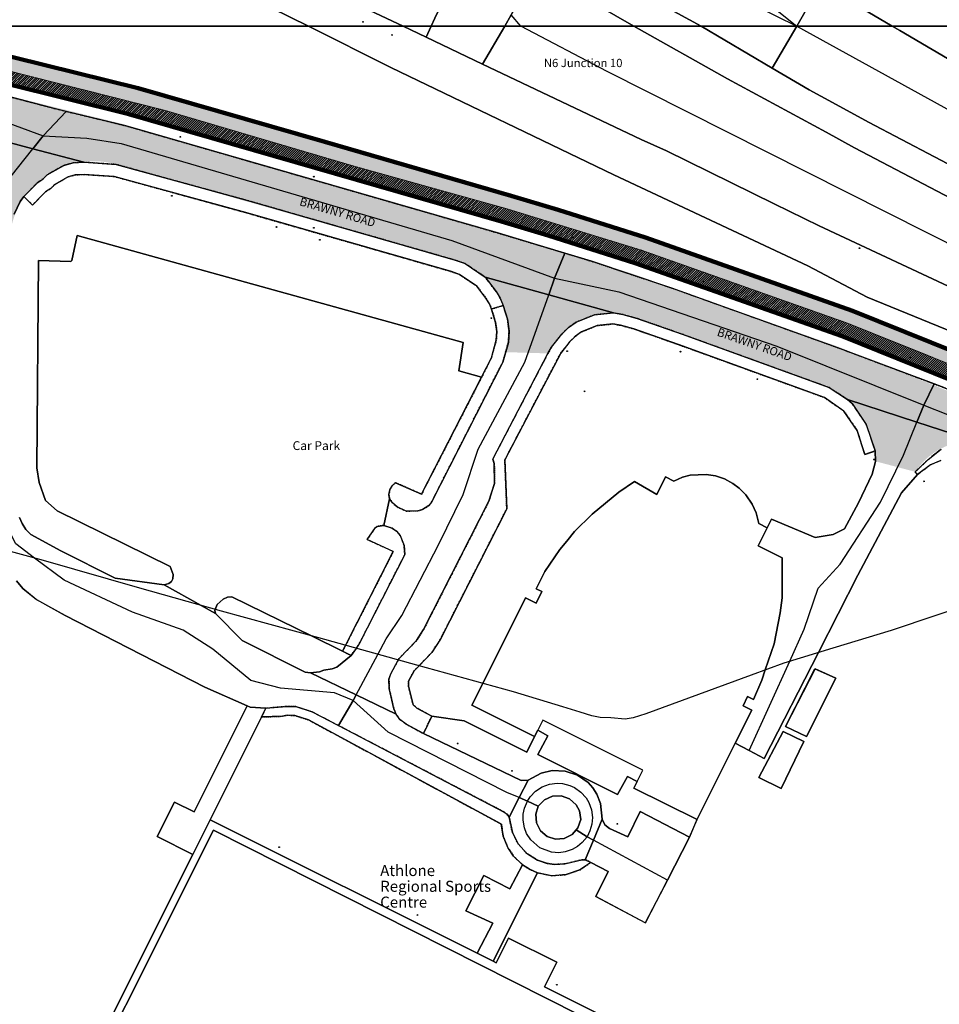
# Model space of a CAD drawing. Units: inches. Extents: x 604750 to 611760, y 740571 to 744566.
# Drawn here: x 605084 to 605251, y 742048 to 742226 of the extents above; entities that cross this region are included whole.
import ezdxf

# ---------------------------------------------------------------- set-up
doc = ezdxf.new("R2010")
doc.units = ezdxf.units.IN
doc.header["$MEASUREMENT"] = 0
doc.linetypes.add('DASHED2', pattern=[0.375, 0.25, -0.125])
for name, color, linetype in [('!ABP- FILLS CYCLE', 7, 'Continuous'), ('!ABP-BUFFERS', 7, 'Continuous'), ('!ABP-red line 2', 7, 'Continuous'), ('ART_CAR_PARK', 3, 'Continuous'), ('ART_MAN_MADE_SURFACE', 3, 'Continuous'), ('ART_SPORTS_GROUND', 3, 'Continuous'), ('ART_TRAFFIC_AREA', 6, 'Continuous'), ('DIV_DIVIDER', 3, 'Continuous'), ('NEAT_LINE', 7, 'Continuous'), ('ROAD', 7, 'Continuous'), ('ST_POLE', 7, 'Continuous'), ('TEXT_BUILDING', 7, 'Continuous'), ('TEXT_PARKS', 7, 'Continuous'), ('TEXT_STREET', 7, 'Continuous'), ('TOWNLAND', 2, 'Continuous'), ('VEG_GRASS_CLAY', 3, 'Continuous')]:
    doc.layers.add(name, color=color, linetype=linetype)
for name, color, linetype, plot in [('ART_SIDEWALK', 3, 'DASHED2', False), ('BLP_POLY', 9, 'Continuous', False), ('BUILDING', 1, 'Continuous', False), ('DIV_INN_WALLS', 2, 'Continuous', False), ('DIV_OPEN_WALL', 1, 'Continuous', False), ('ST_PHONE_KIOSK', 7, 'Continuous', False), ('ST_POST_BOX', 7, 'Continuous', False), ('ST_WATER', 7, 'Continuous', False), ('VEG_GREEN_SPACE', 3, 'Continuous', False), ('WAY_EIGHTH_CLASS', 6, 'Continuous', False), ('WAY_FOURTH_CLASS', 2, 'Continuous', False), ('WAY_GDF1', 6, 'Continuous', False), ('WAY_MAIN_ROAD', 3, 'Continuous', False)]:
    doc.layers.add(name, color=color, linetype=linetype, plot=plot)
doc.styles.get("Standard").update_dxf_attribs({"font": 'arial.ttf'})

# ---------------------------------------------------------------- blocks, each defined once
blk = doc.blocks.new('ALL_BLOCKS')
at = {"layer": 'ST_POST_BOX'}
blk.add_circle((0, 0), 0.0699, dxfattribs=at)
blk = doc.blocks.new('3036-12')
at = {"layer": 'BLP_POLY'}
blk.add_lwpolyline([(605035.74209, 742225.12757), (605136.75787, 742225.12706), (605086.161, 742250.003), (605068.99, 742258.445), (605055.352, 742264.869), (604991.939, 742292.992), (604974.259, 742295.337), (604971.739, 742295.018), (604925.984, 742259.27), (604927.563, 742256.445), (604929.284, 742254.006), (604932.822, 742250.564), (604935.815, 742248.45), (604944.325, 742244.897), (604956.709, 742241.961), (604965.735, 742240.385), (604968.901, 742237.753), (604986.21, 742234.741), (605035.74, 742225.128)], close=True, dxfattribs=at)
at = {"layer": 'DIV_DIVIDER'}
blk.add_lwpolyline([(604971.739, 742295.018), (604974.259, 742295.337), (604991.939, 742292.992), (605055.352, 742264.869), (605068.99, 742258.445), (605086.161, 742250.003), (605136.75787, 742225.12706)], dxfattribs=at)
at = {"layer": 'NEAT_LINE'}
blk.add_lwpolyline([(604749.721, 742225.129), (604749.724, 742825), (605549.549, 742824.996), (605549.547, 742225.125), (604749.721, 742225.129)], dxfattribs=at)
at = {"layer": 'VEG_GRASS_CLAY'}
blk.add_lwpolyline([(605229.733, 742232.827), (605242.664, 742225.127), (605242.66479, 742225.12653), (605258.81989, 742225.12645), (605258.819, 742225.127), (605252.118, 742228.869)], dxfattribs=at)
for points in [[(605208.01349, 742225.12671), (605208.013, 742225.127), (605198.109, 742230.579), (605174.715, 742244.55), (605130.848, 742271.876), (605092.816, 742297.163), (605072.388, 742310.745), (605017.455, 742347.934), (605014.786, 742345.768), (605012.249, 742343.712), (605091.94, 742290.475), (605093.821, 742289.218), (605126.673, 742267.811), (605167.76, 742241.442), (605172.383, 742238.627), (605178.135, 742235.312), (605186.411, 742230.543), (605195.809, 742225.127), (605195.80941, 742225.12677)], [(605153.93305, 742225.12698), (605153.933, 742225.127), (605087.087, 742256.614), (605028.364, 742284.275), (604980.554, 742312.208), (604975.082, 742301.538), (604971.739, 742295.018), (604974.259, 742295.337), (604991.939, 742292.992), (605055.352, 742264.869), (605068.99, 742258.445), (605086.161, 742250.003), (605136.75787, 742225.12706)], [(605136.75787, 742225.12706), (605086.161, 742250.003), (605068.99, 742258.445), (605055.352, 742264.869), (604991.939, 742292.992), (604974.259, 742295.337), (604971.739, 742295.018), (604925.984, 742259.27), (604927.563, 742256.445), (604929.284, 742254.006), (604932.822, 742250.564), (604935.815, 742248.45), (604944.325, 742244.897), (604956.709, 742241.961), (604965.735, 742240.385), (604968.901, 742237.753), (604986.21, 742234.741), (605035.74, 742225.128), (605035.74209, 742225.12757)]]:
    blk.add_lwpolyline(points, close=True, dxfattribs=at)
at = {"layer": 'WAY_GDF1'}
blk.add_line((605225.339, 742225.127), (605225.33969, 742225.12662), dxfattribs=at)
for points in [[(605037.196, 742376.447), (605046.334, 742367.79), (605057.58, 742357.136), (605094.157, 742325.739), (605104.54, 742316.826), (605153.023, 742279.248), (605189.286, 742253.92), (605190.165, 742253.306), (605225.339, 742225.127)], [(605021.448, 742351.173), (605093.195, 742303.366), (605149.81, 742265.643), (605184.191, 742245.441), (605225.339, 742225.127)], [(605175.30624, 742225.12687), (605175.306, 742225.127), (605173.562, 742227.174)]]:
    blk.add_lwpolyline(points, dxfattribs=at)
at = {"layer": 'WAY_MAIN_ROAD'}
for points in [[(605208.01349, 742225.12671), (605225.33878, 742225.12662), (605225.339, 742225.127), (605229.733, 742232.827), (605209.372, 742244.951), (605191.155, 742256.784), (605189.286, 742253.92), (605187.607, 742251.345), (605186.409, 742249.543), (605136.618, 742280.641), (605110.485, 742297.573), (605092.622, 742309.42), (605064.173, 742328.289), (605025.44, 742354.411), (605021.448, 742351.173), (605017.455, 742347.934), (605072.388, 742310.745), (605092.816, 742297.163), (605130.848, 742271.876), (605174.715, 742244.55), (605198.109, 742230.579), (605208.013, 742225.127)], [(605159.03735, 742225.12695), (605172.36167, 742225.12689), (605173.562, 742227.174), (605178.135, 742235.312), (605172.383, 742238.627), (605167.76, 742241.442), (605126.673, 742267.811), (605093.821, 742289.218), (605091.94, 742290.475), (605012.249, 742343.712), (605008.19, 742340.418), (605004.13, 742337.124), (605033.548, 742317.178), (605090.442, 742279.235), (605120.892, 742258.928), (605162.491, 742232.517), (605160.815, 742228.915), (605159.705, 742226.549)], [(605172.36167, 742225.12689), (605195.80941, 742225.12677), (605195.809, 742225.127), (605186.411, 742230.543), (605178.135, 742235.312), (605173.562, 742227.174)], [(605225.33878, 742225.12662), (605242.66479, 742225.12653), (605242.664, 742225.127), (605229.733, 742232.827), (605225.339, 742225.127)]]:
    blk.add_lwpolyline(points, close=True, dxfattribs=at)
blk.add_lwpolyline([(605028.364, 742284.275), (605087.087, 742256.614), (605153.933, 742225.127), (605153.93305, 742225.12698), (605159.03735, 742225.12695), (605159.705, 742226.549), (605160.815, 742228.915), (605088.03, 742263.357), (605031.689, 742290.017)], dxfattribs=at)
at = {"layer": 'ST_WATER'}
blk.add_blockref('ALL_BLOCKS', (605146.66, 742225.899), dxfattribs=at)
blk = doc.blocks.new('3036-17_ACAD_1_FMEBLOCK13')
at = {"layer": 'ART_MAN_MADE_SURFACE'}
for points in [[(-32.94, 57.83), (-36.07, 51.57), (-66.1, -8.49), (32.91, -57.83), (66.1, 8.36), (27.7, 27.54), (29.94, 32.01), (21.18, 36.39), (18.93, 31.92), (18.4, 32.19), (15.51, 33.63)], [(-32.31, 55.99), (64.3, 7.17), (32.4, -56.24), (-64.18, -7.63)]]:
    blk.add_lwpolyline(points, close=True, dxfattribs=at)
blk = doc.blocks.new('3036-17_ACAD_1_FMEBLOCK26')
at = {"layer": 'BLP_POLY'}
blk.add_lwpolyline([(146.28, 131.53), (144.42, 130.73), (142.08, 128.99), (139.19, 125.63), (131.26, 110.68), (124.08, 96.67), (114.25, 77.45), (111.55, 78.88), (108.99, 80.24), (102.06, 66.38), (100.72, 63.17), (96.71, 55.4), (92.69, 47.63), (83.69, 52.43), (85.98, 56.95), (82.79, 58.6), (80.84, 57.27), (78.35, 56.39), (75.71, 56.2), (73.12, 56.73), (71.66, 57.38), (70.4, 58.2), (68.79, 59.75), (67.75, 61.29), (66.92, 63.36), (66.57, 65.56), (31.58, 84.47), (29.09, 85.26), (27.71, 85.3), (26.87, 85.12), (23.06, 84.99), (23.84, 86.56), (21.03, 86.77), (20.48, 86.99), (12.77, 90.37), (-12.56, 103.37), (-17.78, 106.27), (-20.22, 108.27), (-21.36, 109.69)], dxfattribs=at)
blk.add_lwpolyline([(13.74, 66.33), (62.18, 42.14), (65.07, 40.69), (65.61, 40.42), (67.85, 44.89), (76.62, 40.52), (74.38, 36.05), (112.78, 16.87), (79.59, -49.32), (-19.42, 0.01), (10.61, 60.07)], close=True, dxfattribs=at)
blk = doc.blocks.new('3036-17_ACAD_1_FMEBLOCK30')
at = {"layer": 'VEG_GRASS_CLAY'}
for points in [[(146.28, 131.53), (144.42, 130.73), (142.08, 128.99), (139.19, 125.63), (131.26, 110.68), (124.08, 96.67), (114.25, 77.45), (111.55, 78.88), (108.99, 80.24), (102.06, 66.38), (100.72, 63.17), (96.71, 55.4), (92.69, 47.63), (83.69, 52.43), (85.98, 56.95), (82.79, 58.6), (80.84, 57.27), (78.35, 56.39), (75.71, 56.2), (73.12, 56.73), (65.07, 40.69), (65.61, 40.42), (67.85, 44.89), (76.62, 40.52), (74.38, 36.05), (112.78, 16.87)], [(-19.42, 0.01), (10.61, 60.07), (4.17, 63.29), (7.3, 69.55), (10.88, 67.76), (20.48, 86.99), (12.77, 90.37), (-12.56, 103.37), (-17.78, 106.27), (-20.22, 108.27), (-21.36, 109.69)]]:
    blk.add_lwpolyline(points, dxfattribs=at)
for points in [[(127.24, 92), (121.9, 81.43), (118.12, 83.26), (123.46, 93.7)], [(117.68, 82.36), (121.46, 80.53), (117.35, 72.03), (113.29, 74.02)]]:
    blk.add_lwpolyline(points, close=True, dxfattribs=at)
blk = doc.blocks.new('3036-17_ACAD_1_FMEBLOCK32')
at = {"layer": 'VEG_GRASS_CLAY'}
for points in [[(198.04, -58.4), (163.95, -46.65), (150.81, -41.56), (144.17, -38.75), (16.02, 19.39), (9.63, 22.22), (-17.51, 32.68), (-54.54, 47.79), (-65.32, 53.48), (-100.47, 69.97), (-140.95, 89.42), (-155.89, 96.95), (-155.89, 96.95), (-256.9, 96.95)], [(-213.88, 87.41), (-201.43, 84.15), (-188.45, 81), (-120.82, 61.53), (-103.88, 56.41), (-89.25, 51.54), (-59.08, 40.7), (-27.14, 28.05), (-24.84, 27.02), (-5.98, 17.11), (10.02, 7.54), (13.55, 5.43), (15.98, 4.11), (26.49, -0.08), (56.66, -13.49), (93.4, -29.45), (143.91, -51.66), (158.8, -58.05), (199.49, -74.34)]]:
    blk.add_lwpolyline(points, dxfattribs=at)
blk = doc.blocks.new('3036-17')
at = {"layer": 'ART_CAR_PARK'}
blk.add_lwpolyline([(605142.96, 742111.75), (605143.49, 742112.8), (605152.16, 742129.87), (605147.42, 742132.02), (605148.9, 742134.2), (605149.24, 742134.4), (605150.41, 742134.57), (605151.46, 742139.42), (605151.37, 742140.17), (605151.53, 742141.01), (605151.94, 742141.76), (605152.58, 742142.33), (605157.28, 742140.24), (605168.17, 742161.44), (605164.02, 742162.63), (605164.84, 742167.76), (605094.8, 742187.15), (605093.82, 742182.61), (605093.64, 742182.43), (605087.8, 742182.61), (605087.52, 742145.03), (605087.9, 742142.39), (605089.07, 742139.07), (605091.16, 742137.25), (605111.7, 742127.13), (605112.23, 742125.66), (605112.15, 742124.88), (605111.92, 742124.41), (605111.45, 742124.02), (605110.62, 742123.82), (605117.29, 742120.07), (605119.9, 742118.6), (605119.81, 742119.17), (605119.87, 742119.33), (605120.2, 742120.22), (605121.3, 742121.22), (605122.08, 742121.55), (605122.87, 742121.64), (605137.44, 742114.47)], close=True, dxfattribs=at)
at = {"layer": 'ART_MAN_MADE_SURFACE'}
for points in [[(605219.97, 742134.17), (605218.45, 742134.93), (605217.96, 742136.88), (605217.25, 742138.45), (605216.11, 742140.1), (605214.9, 742141.33), (605213.74, 742142.19), (605212.22, 742143), (605210.59, 742143.56), (605208.89, 742143.84), (605206.03, 742143.68), (605204.64, 742143.31), (605203.06, 742142.63), (605201.54, 742143.39), (605199.94, 742140.19), (605195.89, 742142.56), (605193.05, 742140.58), (605188.24, 742136.6), (605185.05, 742133.45), (605183.61, 742131.74), (605182.38, 742130.24), (605179.67, 742126.23), (605178.1, 742123.09), (605179.1, 742122.59), (605178.05, 742120.49), (605176.16, 742121.44), (605168.4, 742105.92), (605166.43, 742101.98), (605177.79, 742096.3), (605178.37, 742097.46), (605180.2, 742096.43), (605178.38, 742093.06), (605192.81, 742085.78), (605194.64, 742089.03), (605196.38, 742088.12), (605195.8, 742086.95), (605207.25, 742081.23), (605214.18, 742095.09), (605217.18, 742101.09), (605215.59, 742101.88), (605216.43, 742103.55), (605217.49, 742103.01), (605219.01, 742106.51), (605219.64, 742108.37), (605221.24, 742113.08), (605222.33, 742118.7), (605222.7, 742121.44), (605222.67, 742128.72), (605218.33, 742130.89)], [(605222.86, 742097.21), (605218.47, 742088.87), (605222.54, 742086.88), (605226.65, 742095.38)], [(605170.26, 742055.54), (605178.3, 742071.58), (605176.84, 742072.23), (605175.58, 742073.05), (605173.28, 742068.65), (605168.55, 742071.09), (605165.32, 742064.71), (605170.22, 742062.45), (605167.37, 742056.99)]]:
    blk.add_lwpolyline(points, close=True, dxfattribs=at)
at = {"layer": 'ART_SIDEWALK'}
for points in [[(605078.24, 742213.45), (605090.67, 742210.19), (605092.83, 742209.67), (605103.63, 742207.05), (605171.21, 742187.59), (605183.28, 742183.95), (605188.1, 742182.49), (605202.68, 742177.63), (605232.81, 742166.81), (605250.28, 742160.23), (605252.34, 742159.45), (605266.77, 742153.03), (605285.5, 742143.19), (605290.72, 742140.18), (605299.73, 742134.72), (605305, 742131.52), (605307.61, 742130.11), (605318.2, 742125.89), (605348.33, 742112.49), (605450.53, 742067.91), (605534.28, 742034.71)], [(605512.81, 742045.21), (605492.14, 742053.83), (605451.44, 742070.13), (605436.56, 742076.52), (605386.05, 742098.73), (605349.3, 742114.69), (605319.13, 742128.1), (605308.63, 742132.29), (605306.19, 742133.61), (605302.67, 742135.71), (605286.66, 742145.28), (605267.8, 742155.2), (605265.51, 742156.23), (605233.57, 742168.88), (605203.4, 742179.71), (605188.77, 742184.59), (605171.83, 742189.7), (605104.19, 742209.18), (605091.21, 742212.33), (605078.77, 742215.59)], [(605251.53, 742148.41), (605249.17, 742146.53), (605246.84, 742144.28), (605247.26, 742143.84), (605249.6, 742145.58), (605251.46, 742146.38)]]:
    blk.add_lwpolyline(points, dxfattribs=at)
for points in [[(605172.09, 742174.46), (605171.57, 742175.78), (605170.79, 742177.02), (605168.83, 742179.62), (605165.19, 742182.06), (605163.39, 742182.69), (605125.98, 742193.42), (605101.89, 742200.04), (605096.05, 742200.44), (605094.07, 742200.32), (605092.37, 742199.88), (605089.35, 742198.14), (605088.63, 742197.42), (605087.65, 742196.8), (605085.14, 742194.23), (605086.72, 742192.68), (605089.07, 742195.09), (605090.02, 742195.69), (605090.74, 742196.42), (605093.18, 742197.81), (605094.42, 742198.14), (605096.08, 742198.23), (605101.53, 742197.86), (605125.39, 742191.3), (605162.72, 742180.6), (605164.16, 742180.09), (605167.32, 742177.98), (605168.95, 742175.81), (605169.59, 742174.78), (605169.97, 742173.82)], [(605172.09, 742174.46), (605169.97, 742173.82), (605170.72, 742171.41), (605170.93, 742169.76), (605170.84, 742168.15), (605169.94, 742164.98), (605168.17, 742161.44), (605157.28, 742140.24), (605152.58, 742142.33), (605151.94, 742141.76), (605151.53, 742141.01), (605151.37, 742140.17), (605151.46, 742139.42), (605152.02, 742138.65), (605152.84, 742137.93), (605154.51, 742137.18), (605156.59, 742137.21), (605157.46, 742137.45), (605158.63, 742138.18), (605159.08, 742138.78), (605172.01, 742164.2), (605173.03, 742167.78), (605173.15, 742169.82), (605172.86, 742172)], [(605159.12, 742099.98), (605156.44, 742101.44), (605155.75, 742102.04), (605154.9, 742105.36), (605154.94, 742106.36), (605155.95, 742108.22), (605156.82, 742109.12), (605159.15, 742111.55), (605160.71, 742113.96), (605172.74, 742137.6), (605172.38, 742146.47), (605182.54, 742165.83), (605184.19, 742167.92), (605185.22, 742168.93), (605186.3, 742169.68), (605189.13, 742170.81), (605191.97, 742171.11), (605193.35, 742170.88), (605195.79, 742170.21), (605203.87, 742167.37), (605230.36, 742157.77), (605233.91, 742155.31), (605236.29, 742151.81), (605237.69, 742147.45), (605239.59, 742148.09), (605237.96, 742152.9), (605235.41, 742156.66), (605234.57, 742157.4), (605231.21, 742159.59), (605204.54, 742169.26), (605196.4, 742172.12), (605193.78, 742172.83), (605192.08, 742173.11), (605188.68, 742172.78), (605185.3, 742171.42), (605183.94, 742170.48), (605182.72, 742169.28), (605180.86, 742166.92), (605180.2, 742165.76), (605170.2, 742146.62), (605170.48, 742145.82), (605170.5, 742142.17), (605169.5, 742138.97), (605157.66, 742115.7), (605156.39, 742113.72), (605153.2, 742110.42), (605153.06, 742110.16), (605151.69, 742107.66), (605151.37, 742106.72), (605151.41, 742104.98), (605152.27, 742101.3), (605152.66, 742100.34), (605153.32, 742099.4), (605154.5, 742098.52), (605157.62, 742096.82)], [(605150.41, 742134.57), (605149.24, 742134.4), (605148.9, 742134.2), (605147.42, 742132.02), (605152.16, 742129.87), (605143.49, 742112.8), (605142.96, 742111.75), (605144.51, 742110.99), (605145.4, 742112.27), (605146.05, 742113.2), (605154.24, 742129.3), (605154.11, 742130.95), (605153.43, 742132.77), (605152.76, 742133.51), (605151.96, 742134.09)], [(605129.03, 742101.41), (605128.24, 742099.83), (605132.06, 742099.97), (605132.89, 742100.15), (605134.27, 742100.11), (605136.77, 742099.31), (605171.76, 742080.41), (605172.1, 742078.21), (605172.94, 742076.14), (605173.98, 742074.6), (605175.58, 742073.05), (605176.84, 742072.23), (605178.3, 742071.58), (605180.9, 742071.05), (605183.53, 742071.24), (605186.03, 742072.12), (605187.97, 742073.45), (605186.98, 742073.96), (605186.35, 742073.94), (605183.29, 742073.19), (605181.43, 742073.09), (605180.06, 742073.28), (605178.3, 742073.88), (605176.34, 742075.12), (605174.79, 742076.84), (605173.75, 742078.91), (605173.15, 742081.66), (605172.79, 742082.19), (605172.28, 742082.59), (605142.22, 742098.27), (605137.41, 742100.78), (605134.49, 742101.72), (605132.79, 742101.76)]]:
    blk.add_lwpolyline(points, close=True, dxfattribs=at)
at = {"layer": 'ART_SPORTS_GROUND'}
blk.add_lwpolyline([(605119.55, 742079.34), (605087.69, 742015.72), (605184.26, 741967.12), (605216.17, 742030.52)], close=True, dxfattribs=at)
at = {"layer": 'ART_TRAFFIC_AREA'}
blk.add_lwpolyline([(605178.46, 742083.64), (605178, 742082.2), (605178.14, 742080.62), (605178.87, 742079.21), (605180.09, 742078.18), (605181.6, 742077.69), (605183.18, 742077.82), (605184.6, 742078.53), (605185.32, 742079.36), (605185.64, 742079.73), (605186.15, 742081.23), (605185.91, 742082.81), (605185.3, 742083.93), (605184.1, 742084.99), (605182.6, 742085.52), (605181.01, 742085.45), (605179.56, 742084.79)], close=True, dxfattribs=at)
at = {"layer": 'BLP_POLY'}
for points in [[(605549.55, 742046.98), (605490.68, 742069.78), (605456.6, 742081.53), (605443.45, 742086.62), (605436.81, 742089.43), (605308.66, 742147.57), (605302.28, 742150.4), (605275.13, 742160.86), (605238.1, 742175.97), (605227.32, 742181.66), (605192.17, 742198.15), (605151.7, 742217.6), (605136.76, 742225.13), (605136.76, 742225.13), (605035.74, 742225.13)], [(605078.77, 742215.59), (605091.21, 742212.33), (605104.19, 742209.18), (605171.83, 742189.7), (605188.77, 742184.59), (605203.4, 742179.71), (605233.57, 742168.88), (605265.51, 742156.23), (605267.8, 742155.2), (605286.66, 742145.28), (605302.67, 742135.71), (605306.19, 742133.61), (605308.63, 742132.29), (605319.13, 742128.1), (605349.3, 742114.69), (605386.05, 742098.73), (605436.56, 742076.52), (605451.44, 742070.13), (605492.14, 742053.83), (605512.81, 742045.21)], [(605084.35, 742136), (605084.81, 742134.92), (605085.49, 742133.86), (605086.43, 742132.92), (605091.82, 742129.94), (605101.7, 742125), (605110.62, 742123.82), (605117.29, 742120.07), (605119.9, 742118.6), (605124.77, 742113.68), (605136.17, 742107.94), (605137.13, 742107.86), (605138.79, 742108.04), (605139.57, 742108.32), (605141.07, 742108.54), (605141.91, 742108.9), (605144.51, 742110.99), (605142.96, 742111.75), (605143.49, 742112.8), (605152.16, 742129.87), (605147.42, 742132.02), (605148.9, 742134.2), (605149.24, 742134.4), (605150.41, 742134.57), (605151.46, 742139.42), (605151.37, 742140.17), (605151.53, 742141.01), (605151.94, 742141.76), (605152.58, 742142.33), (605157.28, 742140.24), (605168.17, 742161.44), (605169.94, 742164.98), (605170.84, 742168.15), (605170.93, 742169.76), (605170.72, 742171.41), (605169.97, 742173.82), (605169.59, 742174.78), (605168.95, 742175.81), (605167.32, 742177.98), (605164.16, 742180.09), (605162.72, 742180.6), (605125.39, 742191.3), (605101.53, 742197.86), (605096.08, 742198.23), (605094.42, 742198.14), (605093.18, 742197.81), (605090.74, 742196.42), (605090.02, 742195.69), (605089.07, 742195.09), (605086.72, 742192.68), (605085.14, 742194.23), (605084.45, 742193.32), (605083.41, 742191.02)]]:
    blk.add_lwpolyline(points, dxfattribs=at)
blk.add_lwpolyline([(605207.25, 742081.23), (605214.18, 742095.09), (605217.18, 742101.09), (605215.59, 742101.88), (605216.43, 742103.55), (605217.49, 742103.01), (605219.01, 742106.51), (605219.64, 742108.37), (605221.24, 742113.08), (605222.33, 742118.7), (605222.7, 742121.44), (605222.67, 742128.72), (605218.33, 742130.89), (605219.97, 742134.17), (605220.73, 742135.69), (605228.7, 742132.39), (605231.93, 742132.91), (605233.99, 742133.98), (605236.54, 742138.65), (605239.01, 742143.89), (605239.6, 742146.2), (605239.59, 742148.09), (605237.69, 742147.45), (605236.29, 742151.81), (605233.91, 742155.31), (605230.36, 742157.77), (605203.87, 742167.37), (605195.79, 742170.21), (605193.35, 742170.88), (605191.97, 742171.11), (605189.13, 742170.81), (605186.3, 742169.68), (605185.22, 742168.93), (605184.19, 742167.92), (605182.54, 742165.83), (605172.38, 742146.47), (605172.74, 742137.6), (605160.71, 742113.96), (605159.15, 742111.55), (605156.82, 742109.12), (605155.95, 742108.22), (605154.94, 742106.36), (605154.9, 742105.36), (605155.75, 742102.04), (605156.44, 742101.44), (605159.12, 742099.98), (605157.62, 742096.82), (605175.34, 742088.31), (605176.63, 742088.36), (605178.98, 742089.62), (605181, 742090.11), (605183.35, 742090.03), (605185.57, 742089.28), (605187.49, 742087.93), (605188.36, 742086.96), (605189.07, 742085.86), (605189.74, 742084.17), (605190.07, 742081.28), (605190.52, 742080.28), (605191.38, 742079.59), (605194.7, 742078.1), (605196.96, 742082.69), (605205.91, 742078.02)], close=True, dxfattribs=at)
at = {"layer": 'BUILDING'}
for points in [[(605207.25, 742081.23), (605214.18, 742095.09), (605217.18, 742101.09), (605215.59, 742101.88), (605216.43, 742103.55), (605217.49, 742103.01), (605219.01, 742106.51), (605219.64, 742108.37), (605221.24, 742113.08), (605222.33, 742118.7), (605222.7, 742121.44), (605222.67, 742128.72), (605218.33, 742130.89), (605219.97, 742134.17), (605218.45, 742134.93), (605217.96, 742136.88), (605217.25, 742138.45), (605216.11, 742140.1), (605214.9, 742141.33), (605213.74, 742142.19), (605212.22, 742143), (605210.59, 742143.56), (605208.89, 742143.84), (605206.03, 742143.68), (605204.64, 742143.31), (605203.06, 742142.63), (605201.54, 742143.39), (605199.94, 742140.19), (605195.89, 742142.56), (605193.05, 742140.58), (605188.24, 742136.6), (605185.05, 742133.45), (605183.61, 742131.74), (605182.38, 742130.24), (605179.67, 742126.23), (605178.1, 742123.09), (605179.1, 742122.59), (605178.05, 742120.49), (605176.16, 742121.44), (605168.4, 742105.92), (605166.43, 742101.98), (605177.79, 742096.3), (605178.37, 742097.46), (605180.2, 742096.43), (605178.38, 742093.06), (605192.81, 742085.78), (605194.64, 742089.03), (605196.38, 742088.12), (605195.8, 742086.95)], [(605222.86, 742097.21), (605218.47, 742088.87), (605222.54, 742086.88), (605226.65, 742095.38)]]:
    blk.add_lwpolyline(points, close=True, dxfattribs=at)
at = {"layer": 'DIV_DIVIDER'}
for p, q in [((605115.79, 742074.92), (605118.92, 742081.18)), ((605118.92, 742081.18), (605167.37, 742056.99)), ((605170.26, 742055.54), (605178.3, 742071.58)), ((605167.37, 742056.99), (605170.26, 742055.54))]:
    blk.add_line(p, q, dxfattribs=at)
for points in [[(605136.76, 742225.13), (605136.76, 742225.13), (605151.7, 742217.6), (605192.17, 742198.15), (605227.32, 742181.66), (605238.1, 742175.97), (605275.13, 742160.86), (605302.28, 742150.4), (605308.66, 742147.57)], [(605232.43, 742106.85), (605228.65, 742108.55), (605223.3, 742098.11), (605227.08, 742096.28), (605232.43, 742106.85)], [(605170.26, 742055.54), (605170.8, 742055.27), (605173.04, 742059.74), (605181.8, 742055.36), (605179.56, 742050.9), (605217.96, 742031.72), (605184.77, 741965.53), (605085.77, 742014.86), (605115.79, 742074.92)], [(605167.37, 742056.99), (605170.22, 742062.45), (605165.32, 742064.71), (605168.55, 742071.09), (605173.28, 742068.65), (605175.58, 742073.05)]]:
    blk.add_lwpolyline(points, dxfattribs=at)
at = {"layer": 'DIV_INN_WALLS'}
blk.add_lwpolyline([(605196.38, 742088.12), (605197.42, 742090.2), (605179.27, 742099.27), (605178.37, 742097.46)], dxfattribs=at)
at = {"layer": 'DIV_OPEN_WALL'}
blk.add_lwpolyline([(605196.38, 742088.12), (605194.64, 742089.03), (605192.81, 742085.78), (605178.38, 742093.06), (605180.2, 742096.43), (605178.37, 742097.46)], dxfattribs=at)
at = {"layer": 'NEAT_LINE'}
blk.add_lwpolyline([(604749.72, 741625.26), (604749.72, 742225.13), (605549.55, 742225.12), (605549.54, 741625.26), (604749.72, 741625.26)], dxfattribs=at)
at = {"layer": 'TOWNLAND'}
blk.add_lwpolyline([(605267.16, 742123.7), (605250.57, 742118.22), (605242.45, 742115.54), (605231.89, 742112.31), (605223, 742109.6), (605217.08, 742107.44), (605197.97, 742100.4), (605195.65, 742099.66), (605194.23, 742099.46), (605191.59, 742099.7), (605189.71, 742099.76), (605188.17, 742100.04), (605186.05, 742100.71), (605182.91, 742101.65), (605173.96, 742104.39), (605156.44, 742109.25), (605138.66, 742114.18), (605121.02, 742119), (605106.2, 742123.21), (605088.71, 742128.22), (605082.71, 742129.87)], dxfattribs=at)
blk.add_lwpolyline([(605267.16, 742123.7), (605250.57, 742118.22), (605242.45, 742115.54), (605231.89, 742112.31), (605223, 742109.6), (605217.08, 742107.44), (605197.97, 742100.4), (605195.65, 742099.66), (605194.23, 742099.46), (605191.59, 742099.7), (605189.71, 742099.76), (605188.17, 742100.04), (605186.05, 742100.71), (605182.91, 742101.65), (605173.96, 742104.39), (605156.44, 742109.25), (605138.66, 742114.18), (605121.02, 742119), (605106.2, 742123.21), (605088.71, 742128.22), (605082.71, 742129.87)], dxfattribs=at)
at = {"layer": 'VEG_GRASS_CLAY'}
for points in [[(605256.58, 742176.2), (605229.41, 742188.9), (605221.26, 742192.91), (605201.71, 742202.52), (605197.14, 742204.54), (605168.34, 742218.26), (605158.1, 742223.14), (605153.93, 742225.13), (605136.76, 742225.13), (605136.76, 742225.13), (605151.7, 742217.6), (605192.17, 742198.15), (605227.32, 742181.66), (605238.1, 742175.97), (605275.13, 742160.86)], [(605268.3, 742192), (605238.35, 742207.74), (605233.79, 742210.21), (605229.7, 742212.43), (605227.58, 742213.58), (605220.89, 742217.53), (605208.01, 742225.13), (605195.81, 742225.13), (605212.8, 742215.57), (605230.66, 742205.89), (605235.82, 742203.08), (605265.83, 742187.31)], [(605258.82, 742225.13), (605242.66, 742225.13), (605244.02, 742224.33), (605273.36, 742207.09)], [(605084.35, 742136), (605084.81, 742134.92), (605085.49, 742133.86), (605086.43, 742132.92), (605091.82, 742129.94), (605101.7, 742125), (605110.62, 742123.82), (605111.45, 742124.02), (605111.92, 742124.41), (605112.15, 742124.88), (605112.23, 742125.66), (605111.7, 742127.13), (605091.16, 742137.25), (605089.07, 742139.07), (605087.9, 742142.39), (605087.52, 742145.03), (605087.8, 742182.61), (605093.64, 742182.43), (605093.82, 742182.61), (605094.8, 742187.15), (605164.84, 742167.76), (605164.02, 742162.63), (605168.17, 742161.44), (605169.94, 742164.98), (605170.84, 742168.15), (605170.93, 742169.76), (605170.72, 742171.41), (605169.97, 742173.82), (605169.59, 742174.78), (605168.95, 742175.81), (605167.32, 742177.98), (605164.16, 742180.09), (605162.72, 742180.6), (605125.39, 742191.3), (605101.53, 742197.86), (605096.08, 742198.23), (605094.42, 742198.14), (605093.18, 742197.81), (605090.74, 742196.42), (605090.02, 742195.69), (605089.07, 742195.09), (605086.72, 742192.68), (605085.14, 742194.23), (605084.45, 742193.32), (605083.41, 742191.02)]]:
    blk.add_lwpolyline(points, dxfattribs=at)
for points in [[(605144.51, 742110.99), (605142.96, 742111.75), (605137.44, 742114.47), (605122.87, 742121.64), (605122.08, 742121.55), (605121.3, 742121.22), (605120.2, 742120.22), (605119.87, 742119.33), (605119.81, 742119.17), (605119.9, 742118.6), (605124.77, 742113.68), (605136.17, 742107.94), (605137.13, 742107.86), (605138.79, 742108.04), (605139.57, 742108.32), (605141.07, 742108.54), (605141.91, 742108.9)], [(605232.43, 742106.85), (605228.65, 742108.55), (605223.3, 742098.11), (605227.08, 742096.28)]]:
    blk.add_lwpolyline(points, close=True, dxfattribs=at)
at = {"layer": 'VEG_GREEN_SPACE'}
for points in [[(605239.59, 742148.09), (605237.69, 742147.45), (605236.29, 742151.81), (605233.91, 742155.31), (605230.36, 742157.77), (605203.87, 742167.37), (605195.79, 742170.21), (605193.35, 742170.88), (605191.97, 742171.11), (605189.13, 742170.81), (605186.3, 742169.68), (605185.22, 742168.93), (605184.19, 742167.92), (605182.54, 742165.83), (605172.38, 742146.47), (605172.74, 742137.6), (605160.71, 742113.96), (605159.15, 742111.55), (605156.82, 742109.12), (605155.95, 742108.22), (605154.94, 742106.36), (605154.9, 742105.36), (605155.75, 742102.04), (605156.44, 742101.44), (605159.12, 742099.98), (605165, 742099.12), (605176.35, 742093.44), (605177.79, 742096.3), (605166.43, 742101.98), (605168.4, 742105.92), (605176.16, 742121.44), (605178.05, 742120.49), (605179.1, 742122.59), (605178.1, 742123.09), (605179.67, 742126.23), (605182.38, 742130.24), (605183.61, 742131.74), (605185.05, 742133.45), (605188.24, 742136.6), (605193.05, 742140.58), (605195.89, 742142.56), (605199.94, 742140.19), (605201.54, 742143.39), (605203.06, 742142.63), (605204.64, 742143.31), (605206.03, 742143.68), (605208.89, 742143.84), (605210.59, 742143.56), (605212.22, 742143), (605213.74, 742142.19), (605214.9, 742141.33), (605216.11, 742140.1), (605217.25, 742138.45), (605217.96, 742136.88), (605218.45, 742134.93), (605219.97, 742134.17), (605220.73, 742135.69), (605228.7, 742132.39), (605231.93, 742132.91), (605233.99, 742133.98), (605236.54, 742138.65), (605239.01, 742143.89), (605239.6, 742146.2)], [(605175.58, 742073.05), (605173.98, 742074.6), (605172.94, 742076.14), (605172.1, 742078.21), (605171.76, 742080.41), (605136.77, 742099.31), (605134.27, 742100.11), (605132.89, 742100.15), (605132.06, 742099.97), (605128.24, 742099.83), (605118.92, 742081.18), (605167.37, 742056.99), (605170.22, 742062.45), (605165.32, 742064.71), (605168.55, 742071.09), (605173.28, 742068.65)], [(605157.62, 742096.82), (605175.34, 742088.31), (605176.63, 742088.36), (605178.98, 742089.62), (605181, 742090.11), (605183.35, 742090.03), (605185.57, 742089.28), (605187.49, 742087.93), (605188.36, 742086.96), (605189.07, 742085.86), (605189.74, 742084.17), (605190.07, 742081.28), (605190.52, 742080.28), (605191.38, 742079.59), (605194.7, 742078.1), (605196.96, 742082.69), (605205.91, 742078.02), (605207.25, 742081.23), (605195.8, 742086.95), (605196.38, 742088.12), (605194.64, 742089.03), (605192.81, 742085.78), (605178.38, 742093.06), (605180.2, 742096.43), (605178.37, 742097.46), (605177.79, 742096.3), (605176.35, 742093.44), (605165, 742099.12), (605159.12, 742099.98)]]:
    blk.add_lwpolyline(points, close=True, dxfattribs=at)
at = {"layer": 'WAY_EIGHTH_CLASS'}
blk.add_lwpolyline([(605129.03, 742101.41), (605126.21, 742101.62), (605125.67, 742101.84), (605116.06, 742082.61), (605112.48, 742084.4), (605109.35, 742078.14), (605115.79, 742074.92), (605118.92, 742081.18), (605128.24, 742099.83)], close=True, dxfattribs=at)
at = {"layer": 'WAY_FOURTH_CLASS'}
for points in [[(604987.52, 742225.13), (605018.52, 742219.26), (605039.83, 742214.84), (605066.82, 742208.66), (605068.98, 742207.64), (605071.83, 742206.88), (605086.8, 742202.9), (605088.67, 742205.26), (605092.83, 742209.67), (605090.67, 742210.19), (605078.24, 742213.45), (605076.62, 742213.83), (605070.12, 742215.34), (605066.9, 742215.84), (605054.69, 742218.98), (605024.85, 742225.13)], [(605183.28, 742183.95), (605171.21, 742187.59), (605103.63, 742207.05), (605092.83, 742209.67), (605088.67, 742205.26), (605086.8, 742202.9), (605096.05, 742200.44), (605101.89, 742200.04), (605125.98, 742193.42), (605163.39, 742182.69), (605165.19, 742182.06), (605168.83, 742179.62), (605180.34, 742176.4), (605181.4, 742179.4)], [(605250.28, 742160.23), (605232.81, 742166.81), (605202.68, 742177.63), (605188.1, 742182.49), (605183.28, 742183.95), (605181.4, 742179.4), (605180.34, 742176.4), (605192.08, 742173.11), (605193.78, 742172.83), (605196.4, 742172.12), (605204.54, 742169.26), (605231.21, 742159.59), (605234.57, 742157.4), (605247.15, 742153.32), (605248.4, 742156.38)], [(605137.13, 742107.86), (605145.41, 742103.85), (605152.66, 742100.34), (605152.27, 742101.3), (605151.41, 742104.98), (605151.37, 742106.72), (605151.69, 742107.66), (605153.06, 742110.16), (605153.2, 742110.42), (605156.39, 742113.72), (605157.66, 742115.7), (605169.5, 742138.97), (605170.5, 742142.17), (605170.48, 742145.82), (605170.2, 742146.62), (605180.2, 742165.76), (605180.86, 742166.92), (605182.72, 742169.28), (605183.94, 742170.48), (605185.3, 742171.42), (605188.68, 742172.78), (605192.08, 742173.11), (605180.34, 742176.4), (605168.83, 742179.62), (605170.79, 742177.02), (605171.57, 742175.78), (605172.09, 742174.46), (605172.86, 742172), (605173.15, 742169.82), (605173.03, 742167.78), (605172.01, 742164.2), (605159.08, 742138.78), (605158.63, 742138.18), (605157.46, 742137.45), (605156.59, 742137.21), (605154.51, 742137.18), (605152.84, 742137.93), (605152.02, 742138.65), (605151.46, 742139.42), (605150.41, 742134.57), (605151.96, 742134.09), (605152.76, 742133.51), (605153.43, 742132.77), (605154.11, 742130.95), (605154.24, 742129.3), (605146.05, 742113.2), (605145.4, 742112.27), (605144.51, 742110.99), (605141.91, 742108.9), (605141.07, 742108.54), (605139.57, 742108.32), (605138.79, 742108.04)], [(605145.41, 742103.85), (605144.87, 742102.85), (605142.22, 742098.27), (605172.28, 742082.59), (605172.79, 742082.19), (605173.15, 742081.66), (605174.99, 742085.21), (605176.63, 742088.36), (605175.34, 742088.31), (605157.62, 742096.82), (605154.5, 742098.52), (605153.32, 742099.4), (605152.66, 742100.34)], [(605174.99, 742085.21), (605176.47, 742084.57), (605178.46, 742083.64), (605179.56, 742084.79), (605181.01, 742085.45), (605182.6, 742085.52), (605184.1, 742084.99), (605185.3, 742083.93), (605185.91, 742082.81), (605186.15, 742081.23), (605185.64, 742079.73), (605185.32, 742079.36), (605187.3, 742078.13), (605188.47, 742077.5), (605190.07, 742081.28), (605189.74, 742084.17), (605189.07, 742085.86), (605188.36, 742086.96), (605187.49, 742087.93), (605185.57, 742089.28), (605183.35, 742090.03), (605181, 742090.11), (605178.98, 742089.62), (605176.63, 742088.36)], [(605188.47, 742077.5), (605187.3, 742078.13), (605185.32, 742079.36), (605184.6, 742078.53), (605183.18, 742077.82), (605181.6, 742077.69), (605180.09, 742078.18), (605178.87, 742079.21), (605178.14, 742080.62), (605178, 742082.2), (605178.46, 742083.64), (605176.47, 742084.57), (605174.99, 742085.21), (605173.15, 742081.66), (605173.75, 742078.91), (605174.79, 742076.84), (605176.34, 742075.12), (605178.3, 742073.88), (605180.06, 742073.28), (605181.43, 742073.09), (605183.29, 742073.19), (605186.35, 742073.94), (605186.98, 742073.96)], [(605187.97, 742073.45), (605191.16, 742071.8), (605188.88, 742067.28), (605197.88, 742062.48), (605201.89, 742070.25), (605205.91, 742078.02), (605196.96, 742082.69), (605194.7, 742078.1), (605191.38, 742079.59), (605190.52, 742080.28), (605190.07, 742081.28), (605188.47, 742077.5), (605186.98, 742073.96)]]:
    blk.add_lwpolyline(points, close=True, dxfattribs=at)
for points in [[(605083.41, 742191.02), (605084.45, 742193.32), (605085.14, 742194.23), (605087.65, 742196.8), (605088.63, 742197.42), (605089.35, 742198.14), (605092.37, 742199.88), (605094.07, 742200.32), (605096.05, 742200.44), (605086.8, 742202.9), (605071.83, 742206.88)], [(605083.83, 742124.54), (605084.97, 742123.12), (605087.41, 742121.12), (605092.62, 742118.22), (605117.95, 742105.22), (605125.67, 742101.84), (605126.21, 742101.62), (605129.03, 742101.41), (605132.79, 742101.76), (605134.49, 742101.72), (605137.41, 742100.78), (605142.22, 742098.27), (605144.87, 742102.85), (605145.41, 742103.85), (605137.13, 742107.86), (605136.17, 742107.94), (605124.77, 742113.68), (605119.9, 742118.6), (605117.29, 742120.07), (605110.62, 742123.82), (605101.7, 742125), (605091.82, 742129.94), (605086.43, 742132.92), (605085.49, 742133.86), (605084.81, 742134.92), (605084.35, 742136)], [(605252.34, 742159.45), (605250.28, 742160.23), (605248.4, 742156.38), (605247.15, 742153.32), (605257.79, 742149.87)], [(605257.79, 742149.87), (605247.15, 742153.32), (605234.57, 742157.4), (605235.41, 742156.66), (605237.96, 742152.9), (605239.59, 742148.09), (605239.6, 742146.2), (605239.01, 742143.89), (605236.54, 742138.65), (605233.99, 742133.98), (605231.93, 742132.91), (605228.7, 742132.39), (605220.73, 742135.69), (605219.97, 742134.17), (605218.33, 742130.89), (605222.67, 742128.72), (605222.7, 742121.44), (605222.33, 742118.7), (605221.24, 742113.08), (605219.64, 742108.37), (605219.01, 742106.51), (605217.49, 742103.01), (605216.43, 742103.55), (605215.59, 742101.88), (605217.18, 742101.09), (605214.18, 742095.09), (605216.73, 742093.73), (605219.43, 742092.3), (605229.27, 742111.52), (605236.44, 742125.53), (605244.37, 742140.48), (605247.26, 742143.84), (605246.84, 742144.28), (605249.17, 742146.53), (605251.53, 742148.41)]]:
    blk.add_lwpolyline(points, dxfattribs=at)
at = {"layer": 'WAY_GDF1'}
for points in [[(605006.18, 742225.13), (605045.57, 742217.5), (605074.11, 742210.09), (605078.44, 742208.97), (605088.67, 742205.26)], [(605549.55, 742060.12), (605549.55, 742060.12), (605446.1, 742101.76), (605314.99, 742156.71), (605309.89, 742159.01), (605270.69, 742176.71), (605190.98, 742216.89), (605175.31, 742225.13)], [(605225.34, 742225.13), (605275.71, 742197.35), (605312.03, 742178.88), (605328.58, 742170.46), (605402.89, 742137.18), (605472.63, 742108.46), (605549.55, 742077.47), (605549.55, 742077.47)], [(605144.87, 742102.85), (605141.51, 742104.24), (605131.67, 742105.05), (605126.34, 742106.44), (605119.45, 742112.11), (605114.01, 742115.59), (605104.86, 742118.83), (605092.47, 742124.62), (605087.07, 742128.67), (605083.67, 742131.22), (605082.05, 742134.46), (605080.43, 742141.53), (605078.58, 742151.95), (605078.46, 742184.95), (605081.47, 742196.18), (605086.8, 742202.9), (605088.67, 742205.26)], [(605088.67, 742205.26), (605096.58, 742204.83), (605102.8, 742203.82), (605162.75, 742186.24), (605181.4, 742179.4)], [(605144.87, 742102.85), (605145.41, 742103.85), (605149.33, 742111.19), (605150.84, 742114.01), (605153.72, 742118.24), (605160.33, 742131.04), (605164.83, 742140.2), (605167.54, 742148.38), (605176, 742164.16), (605180.34, 742176.4), (605181.4, 742179.4)], [(605181.4, 742179.4), (605193.06, 742176.94), (605221.7, 742167.1), (605248.4, 742156.38)], [(605216.73, 742093.73), (605224.06, 742109.93), (605226.7, 742115.76), (605229.22, 742123.18), (605233.22, 742127.57), (605240.52, 742138.8), (605244.71, 742147.32), (605247.15, 742153.32), (605248.4, 742156.38)], [(605248.4, 742156.38), (605252.68, 742154.67), (605263.95, 742151.42), (605266.01, 742150.06), (605284.04, 742140.56), (605295.95, 742133.44), (605303.51, 742128.92), (605306.33, 742127.39), (605317.04, 742123.12), (605347.13, 742109.75), (605449.39, 742065.13), (605533.21, 742031.9)], [(605176.47, 742084.57), (605174.99, 742085.21), (605172.78, 742086.17), (605151.24, 742097.06), (605144.87, 742102.85)], [(605176.47, 742084.57), (605176.99, 742085.36), (605177.97, 742086.38), (605179.15, 742087.15), (605180.48, 742087.64), (605181.88, 742087.82), (605182.82, 742087.77), (605184.19, 742087.43), (605185.05, 742087.03), (605186.2, 742086.21), (605187.14, 742085.16), (605187.62, 742084.35), (605188.11, 742083.02), (605188.29, 742081.62), (605188.19, 742080.37), (605187.83, 742079.16), (605187.3, 742078.13)], [(605187.3, 742078.13), (605186.43, 742077.05), (605185.58, 742076.34), (605184.62, 742075.79), (605183.31, 742075.36), (605182.21, 742075.22), (605180.83, 742075.32), (605178.76, 742076.1), (605177.09, 742077.55), (605176.34, 742078.71), (605175.94, 742079.74), (605175.7, 742081.1), (605175.72, 742082.21), (605175.94, 742083.3), (605176.47, 742084.57)], [(605201.89, 742070.25), (605188.47, 742077.5), (605187.3, 742078.13)]]:
    blk.add_lwpolyline(points, dxfattribs=at)
at = {"layer": 'WAY_MAIN_ROAD'}
for points in [[(605159.04, 742225.13), (605153.93, 742225.13), (605158.1, 742223.14)], [(605159.04, 742225.13), (605158.1, 742223.14), (605168.34, 742218.26), (605172.36, 742225.13)], [(605208.01, 742225.13), (605220.89, 742217.53), (605225.34, 742225.13)]]:
    blk.add_lwpolyline(points, close=True, dxfattribs=at)
for points in [[(605496.53, 742086.94), (605422.11, 742116.48), (605394.53, 742128.06), (605340.27, 742151.61), (605310.57, 742165.38), (605292.66, 742173.69), (605265.83, 742187.31), (605235.82, 742203.08), (605230.66, 742205.89), (605212.8, 742215.57), (605195.81, 742225.13), (605172.36, 742225.13), (605168.34, 742218.26), (605197.14, 742204.54), (605201.71, 742202.52), (605221.26, 742192.91), (605229.41, 742188.9), (605256.58, 742176.2), (605274.99, 742168.06), (605309.28, 742153.32), (605309.59, 742153.19), (605339.78, 742139.87), (605466.65, 742087.38), (605549.55, 742054.54)], [(605273.36, 742207.09), (605244.02, 742224.33), (605242.66, 742225.13), (605225.34, 742225.13), (605220.89, 742217.53), (605227.58, 742213.58), (605229.7, 742212.43), (605233.79, 742210.21), (605238.35, 742207.74), (605268.3, 742192)]]:
    blk.add_lwpolyline(points, dxfattribs=at)
at = {"layer": 'ART_MAN_MADE_SURFACE'}
blk.add_blockref('3036-17_ACAD_1_FMEBLOCK13', (605151.86, 742023.35), dxfattribs=at)
at = {"layer": 'BLP_POLY'}
blk.add_blockref('3036-17_ACAD_1_FMEBLOCK26', (605105.18, 742014.85), dxfattribs=at)
at = {"layer": 'ST_POLE'}
for p in [(605149.9, 742197.68), (605111.97, 742194.37), (605184.74, 742186.81), (605183.69, 742166.19), (605218.2, 742161.12), (605248.43, 742142.57), (605163.83, 742095.03), (605173.69, 742090.06), (605192.8, 742080.44), (605131.44, 742076.24), (605156.52, 742063.93), (605181.81, 742051.28)]:
    blk.add_blockref('ALL_BLOCKS', p, dxfattribs=at)
at = {"layer": 'ST_WATER'}
for p in [(605151.93, 742223.52), (605113.53, 742205.06), (605135.26, 742200.92), (605137.76, 742197.82), (605130.98, 742188.7), (605137.74, 742188.56), (605138.84, 742186.38), (605236.74, 742184.85), (605208.45, 742178.75), (605169.93, 742172.15), (605204.24, 742166.09), (605245.91, 742165.05), (605186.86, 742158.9), (605239.36, 742146.52)]:
    blk.add_blockref('ALL_BLOCKS', p, dxfattribs=at)
at = {"layer": 'VEG_GRASS_CLAY'}
for name, p in [('3036-17_ACAD_1_FMEBLOCK30', (605105.18, 742014.85)), ('3036-17_ACAD_1_FMEBLOCK32', (605292.64, 742128.18))]:
    blk.add_blockref(name, p, dxfattribs=at)
at = {"layer": 'TEXT_BUILDING', "attachment_point": 4}
for s, insert, char_height, width in [('{\\fArial|b0|i0;N6 Junction 10}', (605179.47, 742218.45), 1.5, 21), ('{\\fArial|b0|i0;Athlone}', (605149.78, 742071.99), 2, 14), ('{\\fArial|b0|i0;Regional Sports}', (605149.78, 742069.13), 2, 30), ('{\\fArial|b0|i0;Centre}', (605149.78, 742066.26), 2, 12)]:
    blk.add_mtext(s, dxfattribs=dict(at, insert=insert, char_height=char_height, width=width))
at = {"layer": 'TEXT_PARKS', "insert": (605133.89, 742149.05), "char_height": 1.6, "width": 12.8, "attachment_point": 4}
blk.add_mtext('{\\fArial|b0|i0;Car Park}', dxfattribs=at)
at = {"layer": 'TEXT_STREET', "char_height": 1.5, "width": 16.5, "attachment_point": 4}
for insert, rotation in [((605135.24, 742193.39), 343.66), ((605211, 742169.74), 340.68)]:
    blk.add_mtext('{\\fArial|b0|i0;BRAWNY ROAD}', dxfattribs=dict(at, insert=insert, rotation=rotation))
blk = doc.blocks.new('old osi')
at = {"layer": '!ABP- FILLS CYCLE', "linetype": 'Continuous', "lineweight": 0, "true_color": 0xfebf7f}
blk.add_hatch(color=31, dxfattribs=at).paths.add_polyline_path([(741799.227, 605554.934), (741834.615, 605547.985), (741842.286, 605546.17), (741862.048, 605541.182), (741878.951, 605536.193), (741893.015, 605532.251), (741905.203, 605528.526), (741923.993, 605521.872), (741940.723, 605515.133), (741950.584, 605509.819), (741953.206, 605508.393), (741961.558, 605503.454), (741964.393, 605502.248), (741981.744, 605494.742), (742016.231, 605480.126), (742016.74, 605481.326), (742016.72, 605481.342), (741982.202, 605495.819), (741961.98, 605504.567), (741950.998, 605511.059), (741941.083, 605516.273), (741924.352, 605523.012), (741905.563, 605529.666), (741897.645, 605532.172), (741893.393, 605533.456), (741876.485, 605538.325), (741859.549, 605543.202), (741842.656, 605547.377), (741841.057, 605547.626), (741834.995, 605549.184), (741800.48, 605556.052), (741799.459, 605556.23), (741799.449, 605556.208)])
at = {"layer": '!ABP-BUFFERS', "linetype": 'Continuous', "lineweight": 0, "true_color": 0xffffff}
blk.add_hatch(color=7, dxfattribs=at).paths.add_polyline_path([(741799.23, 605554.933), (741799.032, 605553.805), (741799.737, 605553.683), (741834.203, 605546.824), (741840.291, 605545.26), (741841.895, 605545.01), (741858.712, 605540.854), (741875.624, 605535.984), (741892.525, 605531.117), (741896.761, 605529.838), (741904.651, 605527.341), (741923.396, 605520.703), (741940.043, 605513.997), (741949.875, 605508.827), (741960.897, 605502.311), (741981.211, 605493.522, 0.000044), (742001.348, 605485.013), (742006.866, 605482.701), (742006.438, 605481.718), (742007.702, 605481.213), (742012.693, 605479.219), (742015.363, 605478.077), (742015.748, 605478.986), (742016.231, 605480.126), (741981.744, 605494.742), (741964.393, 605502.248), (741961.558, 605503.454), (741953.206, 605508.393), (741950.584, 605509.819), (741940.723, 605515.133), (741923.993, 605521.872), (741905.203, 605528.526), (741893.015, 605532.251), (741878.951, 605536.193), (741862.048, 605541.182), (741842.286, 605546.17), (741834.615, 605547.985)])
at = {"layer": '!ABP-BUFFERS', "linetype": 'Continuous', "lineweight": 5}
h = blk.add_hatch(dxfattribs=at)
h.set_pattern_fill('__HATCH1___200MM_0002', color=55, style=0, pattern_type=2)
h.set_pattern_definition([(45, (740328.802, 602954.692), (-0.106066017, 0.106066017), [])])
h.paths.add_polyline_path([(741799.23, 605554.933), (741799.032, 605553.805), (741799.737, 605553.683), (741834.203, 605546.824), (741840.291, 605545.26), (741841.895, 605545.01), (741858.712, 605540.854), (741875.624, 605535.984), (741892.525, 605531.117), (741896.761, 605529.838), (741904.651, 605527.341), (741923.396, 605520.703), (741940.043, 605513.997), (741949.875, 605508.827), (741960.897, 605502.311), (741981.211, 605493.522, 0.000044), (742001.348, 605485.013), (742006.866, 605482.701), (742006.438, 605481.718), (742007.702, 605481.213), (742012.693, 605479.219), (742015.363, 605478.077), (742015.748, 605478.986), (742016.231, 605480.126), (741981.744, 605494.742), (741964.393, 605502.248), (741961.558, 605503.454), (741953.206, 605508.393), (741950.584, 605509.819), (741940.723, 605515.133), (741923.993, 605521.872), (741905.203, 605528.526), (741893.015, 605532.251), (741878.951, 605536.193), (741862.048, 605541.182), (741842.286, 605546.17), (741834.615, 605547.985)])
at = {"layer": 'ROAD', "linetype": 'Continuous', "lineweight": 0, "true_color": 0xd8d8d8}
blk.add_hatch(color=254, dxfattribs=at).paths.add_polyline_path([(741798.859, 605552.821), (741798.232, 605549.215), (741821.217, 605544.798), (741840.041, 605540.603, -0.421574), (741844.919, 605531.485), (741848.108, 605530.844, -0.422155), (741857.527, 605536.306), (741889.225, 605527.302, -0.358523), (741892.888, 605519.269), (741896.732, 605519.153, -0.408242), (741904.83, 605522.332), (741922.235, 605516.071, -0.267679), (741926.431, 605509.372), (741930.048, 605508.414, -0.358631), (741937.424, 605510.766), (741949.575, 605504.482), (741959.127, 605498.796), (741988.01, 605486.374, -0.432295), (741989.804, 605479.123), (741992.541, 605477.802, -0.383111), (741999.58, 605481.355), (742005.215, 605478.904), (742006.438, 605481.718), (742002.031, 605483.348), (741960.443, 605501.418), (741949.388, 605507.954), (741939.622, 605513.088), (741923.042, 605519.767), (741904.334, 605526.393), (741892.243, 605530.158), (741857.938, 605540.013), (741841.699, 605544.029), (741840.09, 605544.279)])
at = {"layer": '!ABP- FILLS CYCLE', "color": 7, "linetype": 'Continuous', "lineweight": 13, "ltscale": 0.05, "flags": 128}
for points in [[(741842.656, 605547.377), (741859.549, 605543.202), (741876.485, 605538.325), (741893.393, 605533.456), (741897.645, 605532.172), (741905.563, 605529.666), (741924.352, 605523.012), (741941.083, 605516.273)], [(741940.723, 605515.133), (741923.993, 605521.872), (741905.203, 605528.526), (741893.015, 605532.251), (741878.951, 605536.193), (741862.048, 605541.182), (741842.286, 605546.17)]]:
    blk.add_lwpolyline(points, dxfattribs=at)
at = {"layer": '!ABP-BUFFERS', "color": 7, "linetype": 'Continuous', "lineweight": 13, "ltscale": 0.05, "flags": 128}
for points in [[(741841.895, 605545.01), (741858.712, 605540.854), (741875.624, 605535.984), (741892.525, 605531.117), (741896.761, 605529.838), (741904.651, 605527.341), (741923.396, 605520.703), (741940.043, 605513.997)], [(741940.723, 605515.133), (741923.993, 605521.872), (741905.203, 605528.526), (741893.015, 605532.251), (741878.951, 605536.193), (741862.048, 605541.182), (741842.286, 605546.17)]]:
    blk.add_lwpolyline(points, dxfattribs=at)
at = {"layer": '!ABP-red line 2', "color": 1, "lineweight": 100}
for points in [[(742066.578, 605457.622, 0.10865), (742056.231, 605464.974), (742055.819, 605465.149), (742031.444, 605474.632, -0.008746), (742030.024, 605475.213), (742021.158, 605479.025), (742021.304, 605479.37), (742016.72, 605481.342), (741982.202, 605495.819), (741961.98, 605504.567), (741950.998, 605511.059), (741941.083, 605516.273), (741924.352, 605523.012), (741905.563, 605529.666), (741897.645, 605532.172), (741893.393, 605533.456), (741876.485, 605538.325), (741859.549, 605543.202), (741842.656, 605547.377)], [(741841.895, 605545.01), (741858.712, 605540.854), (741875.624, 605535.984), (741892.525, 605531.117), (741896.761, 605529.838), (741904.651, 605527.341), (741923.396, 605520.703), (741940.043, 605513.997), (741949.875, 605508.827), (741960.897, 605502.311), (741981.211, 605493.522, 0.000044), (742001.348, 605485.013), (742006.866, 605482.701), (742005.215, 605478.904), (742011.481, 605476.398), (742011.091, 605475.477), (742013.744, 605474.352), (742014.909, 605472.507), (742017.853, 605471.246), (742017.873, 605471.294), (742033.784, 605464.398), (742053.51, 605456.026, -0.273328)]]:
    blk.add_lwpolyline(points, format="xyb", dxfattribs=at)

msp = doc.modelspace()

# ---------------------------------------------------------------- block references
at = {"layer": 'ST_PHONE_KIOSK', "xscale": 2.000016491820157, "yscale": 2.000016491820157, "zscale": 2.000016491820157}
msp.add_blockref('old osi', (-878625.48, -468882.52), dxfattribs=at)
at = {"layer": 'ST_PHONE_KIOSK'}
for name in ['3036-12', '3036-17']:
    msp.add_blockref(name, (0, 0), dxfattribs=at)

doc.saveas('drawing.dxf')
